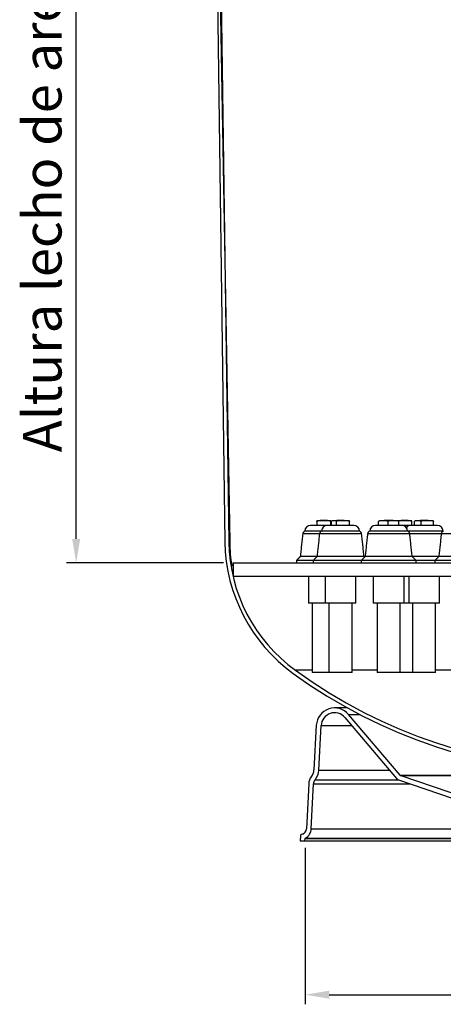
# Model space of a CAD drawing. Units: millimetres. Extents: x 732 to 3415, y -1015 to 2515.
# Drawn here: x 2273 to 2713, y 250 to 1273 of the extents above; entities that cross this region are included whole.
import ezdxf

# ---------------------------------------------------------------- set-up
doc = ezdxf.new("R2010")
doc.units = ezdxf.units.MM
doc.header["$PDSIZE"] = -1
doc.dimstyles.new('ISO-25', dxfattribs={"dimtxt": 2.5, "dimasz": 2.5, "dimexe": 1.25, "dimexo": 0.625, "dimtad": 1, "dimtxsty": 'Standard', "dimcen": 2.5, "dimadec": 0, "dimazin": 0, "dimtfac": 1, "dimtmove": 0, "dimatfit": 3, "dimfxl": 1, "dimarcsym": 0})

# ---------------------------------------------------------------- blocks, each defined once
blk = doc.blocks.new('*D10')
at = {"color": 8, "linetype": 'Continuous', "lineweight": -2, "transparency": 16777216}
for p, q in [((2570, 412.6), (2570, 249.9)), ((3184.2, 412.6), (3184.2, 249.9)), ((2595, 259.9), (3159.2, 259.9))]:
    blk.add_line(p, q, dxfattribs=at)
at = {"color": 8, "linetype": 'Continuous', "transparency": 16777216}
for points in [[(2595, 264.1), (2595, 255.7), (2570, 259.9)], [(3159.2, 264.1), (3159.2, 255.7), (3184.2, 259.9)]]:
    blk.add_solid(points, dxfattribs=at)
at = {"layer": 'Defpoints', "color": 0, "linetype": 'Continuous', "transparency": 16777216}
for p in [(2570, 422.6), (3184.2, 422.6), (3184.2, 259.9)]:
    blk.add_point(p, dxfattribs=at)
at = {"color": 0, "linetype": 'Continuous', "transparency": 16777216, "insert": (2883.8, 321.8), "char_height": 40, "attachment_point": 2}
blk.add_mtext('%%c614,2', dxfattribs=at)
blk = doc.blocks.new('*D11')
at = {"color": 8, "linetype": 'Continuous', "lineweight": -2, "transparency": 16777216}
for p, q in [((2473.4, 1815.9), (2321.9, 1815.9)), ((2331.9, 733.7), (2331.9, 1790.9)), ((2485.1, 708.7), (2321.9, 708.7))]:
    blk.add_line(p, q, dxfattribs=at)
at = {"color": 8, "linetype": 'Continuous', "transparency": 16777216}
for points in [[(2327.7, 1790.9), (2336.1, 1790.9), (2331.9, 1815.9)], [(2327.7, 733.7), (2336.1, 733.7), (2331.9, 708.7)]]:
    blk.add_solid(points, dxfattribs=at)
at = {"layer": 'Defpoints', "color": 0, "linetype": 'Continuous', "transparency": 16777216}
for p in [(2331.9, 1815.9), (2483.4, 1815.9), (2495.1, 708.7)]:
    blk.add_point(p, dxfattribs=at)
at = {"color": 0, "linetype": 'Continuous', "transparency": 16777216, "insert": (2276.7, 1162.3), "char_height": 40, "attachment_point": 2, "rotation": 90}
blk.add_mtext('Altura lecho de arena:1200', dxfattribs=at)

msp = doc.modelspace()

# ---------------------------------------------------------------- linework, layer by layer
at = {"color": 7, "linetype": 'Continuous'}
for p, q in [((2473.6, 1665.907), (2486.442, 730.22)), ((2477.601, 1665.907), (2490.441, 730.289)), ((2480.346, 1365.907), (2491.441, 730.307)), ((2589.276, 747.69), (2575.56, 747.69)), ((2581.876, 752.499), (2581.876, 752.37)), ((2583.212, 752.37), (2581.876, 752.37)), ((2581.876, 751.634), (2581.876, 747.69)), ((2592.945, 747.69), (2589.276, 747.69)), ((2611.351, 747.69), (2592.945, 747.69)), ((2596.676, 752.37), (2596.676, 752.499)), ((2596.676, 747.69), (2596.676, 751.634)), ((2597.175, 747.69), (2597.175, 751.634)), ((2603.493, 752.37), (2601.78, 752.37)), ((2602.237, 751.634), (2602.237, 747.69)), ((2620.375, 747.69), (2611.351, 747.69)), ((2615.688, 752.37), (2614.889, 752.37)), ((2616.145, 747.69), (2616.145, 751.634)), ((2665.483, 747.69), (2642.952, 747.69)), ((2646.242, 747.69), (2646.242, 751.634)), ((2656.779, 752.37), (2654.896, 752.37)), ((2655.755, 751.634), (2655.755, 747.69)), ((2670.383, 747.69), (2665.483, 747.69)), ((2665.876, 752.499), (2665.876, 752.394)), ((2667.212, 752.37), (2666.234, 752.37)), ((2667.093, 747.69), (2667.093, 751.634)), ((2673.276, 747.69), (2670.383, 747.69)), ((2679.779, 747.69), (2673.276, 747.69)), ((2699.446, 747.69), (2679.779, 747.69)), ((2680.676, 752.37), (2680.676, 752.499)), ((2680.676, 747.69), (2680.676, 751.634)), ((2683.617, 747.69), (2683.617, 751.634)), ((2691.243, 752.37), (2689.459, 752.37)), ((2690.038, 751.634), (2690.038, 747.69)), ((2707.21, 747.69), (2699.446, 747.69)), ((2702.793, 752.37), (2702.169, 752.37)), ((2703.373, 747.69), (2703.373, 751.634)), ((2584.754, 738.818), (2567.37, 738.818)), ((2586.945, 741.69), (2569.56, 741.69)), ((2614.152, 738.818), (2584.754, 738.818)), ((2613.403, 741.69), (2586.945, 741.69)), ((2626.375, 741.69), (2613.403, 741.69)), ((2628.566, 738.818), (2614.152, 738.818)), ((2670.748, 738.818), (2634.762, 738.818)), ((2669.34, 741.69), (2636.952, 741.69)), ((2676.383, 741.69), (2669.34, 741.69)), ((2678.573, 738.818), (2670.748, 738.818)), ((2702.049, 741.69), (2676.383, 741.69)), ((2702.999, 738.818), (2678.573, 738.818)), ((2713.21, 741.69), (2702.049, 741.69)), ((2711.36, 738.818), (2702.999, 738.818)), ((2752.237, 738.818), (2711.36, 738.818)), ((2713.38, 741.618), (2713.21, 741.69)), ((2491.441, 730.289), (2490.441, 730.289)), ((2495.132, 708.69), (3259.132, 708.69)), ((2578.16, 711.19), (2560.776, 711.19)), ((2582.16, 715.19), (2564.776, 715.19)), ((2616.408, 711.19), (2578.16, 711.19)), ((2615.04, 715.19), (2582.16, 715.19)), ((2631.16, 715.19), (2615.04, 715.19)), ((2628.167, 711.19), (2616.408, 711.19)), ((2674.987, 711.19), (2628.167, 711.19)), ((2672.416, 715.19), (2632.167, 715.19)), ((2681.167, 715.19), (2672.416, 715.19)), ((2685.167, 711.19), (2674.987, 711.19)), ((2704.125, 715.19), (2681.167, 715.19)), ((2704.766, 711.19), (2685.167, 711.19)), ((2708.766, 715.19), (2704.125, 715.19)), ((2757.948, 711.19), (2704.766, 711.19)), ((2754.484, 715.19), (2708.766, 715.19)), ((2495.132, 705.537), (2493.723, 705.537)), ((3259.132, 694.69), (2495.132, 694.69)), ((2590.611, 666.69), (2573.276, 666.69)), ((2612.132, 666.69), (2590.66, 666.69)), ((2622.66, 666.69), (2612.132, 666.69)), ((2640.667, 666.69), (2640.575, 666.69)), ((2666.952, 666.69), (2640.667, 666.69)), ((2672.667, 666.69), (2666.952, 666.69)), ((2673.276, 666.69), (2672.575, 666.69)), ((2677.432, 666.69), (2673.276, 666.69)), ((2700.437, 666.69), (2677.495, 666.69)), ((2709.495, 666.69), (2700.437, 666.69)), ((2577.276, 597.041), (2559.824, 597.041)), ((2589.276, 594.69), (2577.276, 594.69)), ((2594.611, 594.69), (2589.276, 594.69)), ((2610.764, 594.69), (2594.66, 594.69)), ((2618.66, 594.69), (2610.764, 594.69)), ((2644.575, 597.041), (2618.611, 597.041)), ((2644.667, 594.69), (2644.575, 594.69)), ((2664.381, 594.69), (2644.667, 594.69)), ((2668.667, 594.69), (2664.381, 594.69)), ((2673.276, 594.69), (2668.575, 594.69)), ((2681.432, 594.69), (2673.276, 594.69)), ((2698.702, 594.69), (2681.495, 594.69)), ((2705.495, 594.69), (2698.702, 594.69)), ((2721.266, 597.041), (2705.432, 597.041)), ((2613.902, 557.907), (2600.464, 557.907)), ((2611.141, 547.962), (2664.818, 484.673)), ((2668.543, 488.011), (2614.954, 551.196)), ((2614.954, 551.196), (2626.422, 551.196)), ((2581.49, 539.901), (2579.062, 493.58)), ((2584.055, 493.318), (2586.483, 539.639)), ((2586.483, 539.639), (2618.199, 539.639)), ((2584.055, 493.318), (2657.486, 493.318)), ((2580.176, 483.369), (2666.531, 483.369)), ((2667.004, 483.179), (2821.434, 430.004)), ((2668.543, 488.011), (3085.72, 488.011)), ((2823.062, 434.732), (2668.761, 487.862)), ((2668.761, 487.862), (3085.502, 487.862)), ((2573.569, 478.907), (2571.132, 432.407)), ((2576.132, 432.407), (2578.569, 478.907)), ((2578.569, 478.907), (2679.412, 478.907)), ((2576.132, 432.407), (2814.458, 432.407)), ((2564.894, 424.907), (2564.632, 419.907)), ((2564.632, 419.907), (2569.638, 419.907)), ((2567.095, 426.737), (2565.903, 426.324)), ((2569.638, 419.907), (2569.755, 422.137)), ((2569.638, 419.907), (3184.625, 419.907)), ((2569.755, 422.137), (3184.508, 422.137)), ((2570.032, 422.559), (3184.231, 422.559))]:
    msp.add_line(p, q, dxfattribs=at)
at = {"color": 7, "linetype": 'Continuous', "flags": 128}
msp.add_lwpolyline([(2702.793, 752.37), (2702.135, 752.426), (2701.708, 752.454)], dxfattribs=at)
at = {"color": 7, "linetype": 'Continuous'}
for centre, radius, start, end in [((2575.56, 741.69), 6, 90, 180), ((2589.276, 609.69), 143, 87.033719, 92.966281), ((2589.276, 609.69), 142.808, 87.566562, 92.433438), ((2592.945, 741.69), 6, 90, 180), ((2599.706, 735.727), 16.772, 82.897165, 97.102835), ((2606.66, 609.69), 143, 86.843162, 93.156838), ((2609.191, 626.387), 126.112, 87.410467, 92.589533), ((2613.605, 735.626), 16.873, 82.909613, 86.840034), ((2620.375, 741.69), 6, 0, 90), ((2642.952, 741.69), 6, 90, 180), ((2647.167, 751.372), 1, 93.836034, 99.161829), ((2656.667, 609.69), 143, 86.163966, 93.836034), ((2650.999, 693.45), 59.049, 86.215454, 93.784546), ((2661.424, 668.664), 83.834, 86.823876, 93.176124), ((2673.276, 609.69), 143, 87.033719, 92.966281), ((2673.276, 609.69), 142.808, 87.566562, 92.433438), ((2670.383, 741.69), 6, 0, 90), ((2679.779, 741.69), 6, 90, 141.541559), ((2686.828, 725.553), 26.945, 84.396938, 95.603062), ((2693.495, 609.69), 143, 86.707335, 93.292665), ((2696.706, 636.561), 115.938, 87.299229, 92.700771), ((2707.21, 741.69), 6, 0, 90), ((2570.849, 738.436), 3.5, 111.609048, 173.733802), ((2588.234, 738.436), 3.5, 111.609048, 173.733802), ((2625.087, 738.436), 3.5, 6.266198, 68.390952), ((2638.241, 738.436), 3.5, 111.609048, 173.733802), ((2675.094, 738.436), 3.5, 6.266198, 68.390952), ((2714.839, 738.436), 3.5, 111.609048, 173.733802), ((2658.723, 733.227), 172.308, 181, 234.012716), ((2658.723, 733.227), 168.308, 181, 234.012716), ((2658.723, 733.227), 167.308, 181, 189.526419), ((2877.132, 1033.981), 544, 234.012716, 303.524866), ((2877.132, 1033.981), 540, 234.012716, 303.524866), ((2600.464, 538.907), 19, 40.302267, 177), ((2600.464, 538.907), 14, 40.302267, 177), ((2567.078, 494.208), 12, 320.391576, 357), ((2567.078, 494.208), 17, 320.391576, 357), ((2585.569, 478.907), 12, 140.391576, 180), ((2585.569, 478.907), 7, 140.391576, 180), ((2668.632, 487.907), 5, 220.302267, 251), ((2668.924, 488.335), 0.5, 220.302267, 251), ((2565.132, 432.407), 6, 289.103567, 360), ((2565.132, 432.407), 11, 296.454294, 0), ((2566.394, 424.907), 1.5, 109.103567, 180), ((2570.255, 422.111), 0.5, 116.454294, 177)]:
    msp.add_arc(centre, radius, start, end, dxfattribs=at)
for points, knots in [([(2581.876, 751.634), (2581.89, 751.666), (2581.944, 751.792), (2582.122, 752.007), (2582.483, 752.237), (2582.873, 752.346), (2583.135, 752.365), (2583.212, 752.37)], [0, 0, 0, 0, 0.06616258, 0.25610162, 0.50971753, 0.85576141, 1, 1, 1, 1]), ([(2581.876, 752.37), (2581.876, 752.358), (2581.876, 752.331), (2581.876, 752.182), (2581.876, 751.946), (2581.876, 751.747), (2581.876, 751.646), (2581.876, 751.634)], [0, 0, 0, 0, 0.25069681, 0.55949282, 0.79616613, 0.97570188, 1, 1, 1, 1]), ([(2595.339, 752.37), (2595.344, 752.37), (2595.569, 752.36), (2595.947, 752.291), (2596.382, 752.052), (2596.596, 751.816), (2596.659, 751.671), (2596.676, 751.634)], [0, 0, 0, 0, 0.00969524, 0.42099675, 0.70397759, 0.92502053, 1, 1, 1, 1]), ([(2596.676, 751.634), (2596.676, 751.647), (2596.676, 751.737), (2596.676, 751.927), (2596.676, 752.173), (2596.676, 752.33), (2596.676, 752.358), (2596.676, 752.37)], [0, 0, 0, 0, 0.02632772, 0.18186741, 0.41625433, 0.75134492, 1, 1, 1, 1]), ([(2597.175, 751.634), (2597.185, 751.694), (2597.21, 751.85), (2597.281, 752.051), (2597.4, 752.255), (2597.523, 752.348), (2597.61, 752.366), (2597.632, 752.37)], [0, 0, 0, 0, 0.12321262, 0.32176245, 0.52378739, 0.87580238, 1, 1, 1, 1]), ([(2601.78, 752.37), (2601.826, 752.358), (2601.928, 752.331), (2602.067, 752.182), (2602.175, 751.946), (2602.222, 751.747), (2602.236, 751.646), (2602.237, 751.634)], [0, 0, 0, 0, 0.25069681, 0.55949282, 0.79616613, 0.97570188, 1, 1, 1, 1]), ([(2602.237, 751.634), (2602.25, 751.666), (2602.302, 751.792), (2602.469, 752.007), (2602.808, 752.237), (2603.175, 752.346), (2603.421, 752.365), (2603.493, 752.37)], [0, 0, 0, 0, 0.06616258, 0.25610162, 0.50971753, 0.85576141, 1, 1, 1, 1]), ([(2614.889, 752.37), (2614.894, 752.37), (2615.105, 752.36), (2615.46, 752.291), (2615.869, 752.052), (2616.07, 751.816), (2616.13, 751.671), (2616.145, 751.634)], [0, 0, 0, 0, 0.009695239, 0.420996754, 0.703977586, 0.925020535, 1, 1, 1, 1]), ([(2616.145, 751.634), (2616.143, 751.647), (2616.13, 751.737), (2616.088, 751.927), (2615.983, 752.173), (2615.84, 752.33), (2615.733, 752.358), (2615.688, 752.37)], [0, 0, 0, 0, 0.02632772, 0.18186741, 0.41625433, 0.75134492, 1, 1, 1, 1]), ([(2646.242, 751.634), (2646.26, 751.694), (2646.308, 751.85), (2646.44, 752.051), (2646.665, 752.255), (2646.895, 752.348), (2647.058, 752.366), (2647.101, 752.37)], [0, 0, 0, 0, 0.12321262, 0.32176245, 0.52378739, 0.87580238, 1, 1, 1, 1]), ([(2654.896, 752.37), (2654.982, 752.358), (2655.174, 752.331), (2655.436, 752.182), (2655.638, 751.946), (2655.726, 751.747), (2655.752, 751.646), (2655.755, 751.634)], [0, 0, 0, 0, 0.25069681, 0.55949282, 0.79616613, 0.97570188, 1, 1, 1, 1]), ([(2655.755, 751.634), (2655.766, 751.666), (2655.808, 751.792), (2655.944, 752.007), (2656.22, 752.237), (2656.52, 752.346), (2656.72, 752.365), (2656.779, 752.37)], [0, 0, 0, 0, 0.066162583, 0.25610162, 0.509717533, 0.855761411, 1, 1, 1, 1]), ([(2666.069, 752.37), (2666.073, 752.37), (2666.245, 752.36), (2666.535, 752.291), (2666.868, 752.052), (2667.032, 751.816), (2667.08, 751.671), (2667.093, 751.634)], [0, 0, 0, 0, 0.00969524, 0.42099675, 0.70397759, 0.92502053, 1, 1, 1, 1]), ([(2667.093, 751.634), (2667.089, 751.647), (2667.066, 751.737), (2666.986, 751.927), (2666.788, 752.173), (2666.519, 752.33), (2666.319, 752.358), (2666.234, 752.37)], [0, 0, 0, 0, 0.02632772, 0.18186741, 0.41625433, 0.75134492, 1, 1, 1, 1]), ([(2666.614, 752.243), (2666.735, 752.286), (2666.93, 752.354), (2667.135, 752.366), (2667.212, 752.37)], [0, 0, 0, 0, 0.62302997, 1, 1, 1, 1]), ([(2679.339, 752.37), (2679.344, 752.37), (2679.569, 752.36), (2679.947, 752.291), (2680.382, 752.052), (2680.596, 751.816), (2680.659, 751.671), (2680.676, 751.634)], [0, 0, 0, 0, 0.00969524, 0.42099675, 0.70397759, 0.92502053, 1, 1, 1, 1]), ([(2680.676, 751.634), (2680.676, 751.647), (2680.676, 751.737), (2680.676, 751.927), (2680.676, 752.173), (2680.676, 752.33), (2680.676, 752.358), (2680.676, 752.37)], [0, 0, 0, 0, 0.02632772, 0.18186741, 0.41625433, 0.75134492, 1, 1, 1, 1]), ([(2683.617, 751.634), (2683.629, 751.694), (2683.661, 751.85), (2683.751, 752.051), (2683.902, 752.255), (2684.058, 752.348), (2684.168, 752.366), (2684.197, 752.37)], [0, 0, 0, 0, 0.12321262, 0.32176245, 0.52378739, 0.87580238, 1, 1, 1, 1]), ([(2689.459, 752.37), (2689.517, 752.358), (2689.646, 752.331), (2689.823, 752.182), (2689.96, 751.946), (2690.019, 751.747), (2690.036, 751.646), (2690.038, 751.634)], [0, 0, 0, 0, 0.250696814, 0.559492818, 0.796166132, 0.975701884, 1, 1, 1, 1]), ([(2690.038, 751.634), (2690.051, 751.666), (2690.1, 751.792), (2690.261, 752.007), (2690.586, 752.237), (2690.938, 752.346), (2691.173, 752.365), (2691.243, 752.37)], [0, 0, 0, 0, 0.06616258, 0.25610162, 0.50971753, 0.85576141, 1, 1, 1, 1]), ([(2702.169, 752.37), (2702.173, 752.37), (2702.376, 752.36), (2702.717, 752.291), (2703.108, 752.052), (2703.301, 751.816), (2703.358, 751.671), (2703.373, 751.634)], [0, 0, 0, 0, 0.00969524, 0.42099675, 0.70397759, 0.92502053, 1, 1, 1, 1]), ([(2703.373, 751.634), (2703.371, 751.647), (2703.355, 751.737), (2703.301, 751.927), (2703.167, 752.173), (2702.986, 752.33), (2702.85, 752.358), (2702.793, 752.37)], [0, 0, 0, 0, 0.02632772, 0.18186741, 0.41625433, 0.75134492, 1, 1, 1, 1])]:
    msp.add_open_spline(points, degree=3, knots=knots, dxfattribs=at)
for points in [[(2567.37, 738.818), (2564.776, 715.19)], [(2584.754, 738.818), (2582.16, 715.19)], [(2631.16, 715.19), (2628.566, 738.818)], [(2634.762, 738.818), (2632.167, 715.19)], [(2681.167, 715.19), (2678.573, 738.818)], [(2711.36, 738.818), (2708.766, 715.19)], [(2495.132, 708.69), (2495.132, 694.69)], [(2564.776, 715.19), (2560.776, 711.19)], [(2560.776, 711.19), (2560.776, 708.69)], [(2582.16, 715.19), (2578.16, 711.19)], [(2578.16, 711.19), (2578.16, 708.69)], [(2632.167, 715.19), (2628.167, 711.19)], [(2628.167, 711.19), (2628.167, 708.69)], [(2631.664, 714.687), (2631.16, 715.19)], [(2685.167, 711.19), (2681.167, 715.19)], [(2685.167, 708.69), (2685.167, 711.19)], [(2708.766, 715.19), (2704.766, 711.19)], [(2704.766, 711.19), (2704.766, 708.69)], [(2573.276, 694.69), (2573.276, 666.69)], [(2590.66, 694.69), (2590.66, 666.69)], [(2622.66, 666.69), (2622.66, 694.69)], [(2640.575, 694.69), (2640.575, 666.69)], [(2640.667, 694.69), (2640.667, 666.69)], [(2672.667, 666.69), (2672.667, 694.69)], [(2677.495, 694.69), (2677.495, 666.69)], [(2709.495, 666.69), (2709.495, 694.69)], [(2577.276, 666.69), (2577.276, 594.69)], [(2594.66, 666.69), (2594.66, 594.69)], [(2618.66, 594.69), (2618.66, 666.69)], [(2644.575, 666.69), (2644.575, 594.69)], [(2644.667, 666.69), (2644.667, 594.69)], [(2668.667, 594.69), (2668.667, 666.69)], [(2681.495, 666.69), (2681.495, 594.69)], [(2705.495, 594.69), (2705.495, 666.69)]]:
    msp.add_open_spline(points, degree=1, dxfattribs=at)

# ---------------------------------------------------------------- dimensions: what is measured, and where the dimension line sits
dim = msp.add_linear_dim(base=(2331.896, 1815.937), p1=(2495.132, 708.69), p2=(2483.399, 1815.937), angle=90, text='Altura lecho de arena:1200', dimstyle='ISO-25', override={"dimscale": 10, "dimtxt": 4, "dimexe": 1, "dimexo": 1, "dimgap": 1.524, "dimzin": 12, "dimclrd": 8, "dimclre": 8, "dimazin": 3, "dimtzin": 0}, dxfattribs=at)
dim.commit()
dim.dimension.update_dxf_attribs({"geometry": '*D11', "text_midpoint": (2331.896, 1162.314), "dimtype": 160})
dim = msp.add_linear_dim(base=(3184.231, 259.907), p1=(2570.032, 422.559), p2=(3184.231, 422.559), text='%%c<>', dimstyle='ISO-25', override={"dimscale": 10, "dimtxt": 4, "dimexe": 1, "dimexo": 1, "dimgap": 1.524, "dimzin": 12, "dimclrd": 8, "dimclre": 8, "dimazin": 3, "dimtzin": 0}, dxfattribs=at)
dim.commit()
dim.dimension.update_dxf_attribs({"geometry": '*D10', "text_midpoint": (2883.848, 259.907), "dimtype": 160})

doc.saveas('drawing.dxf')
